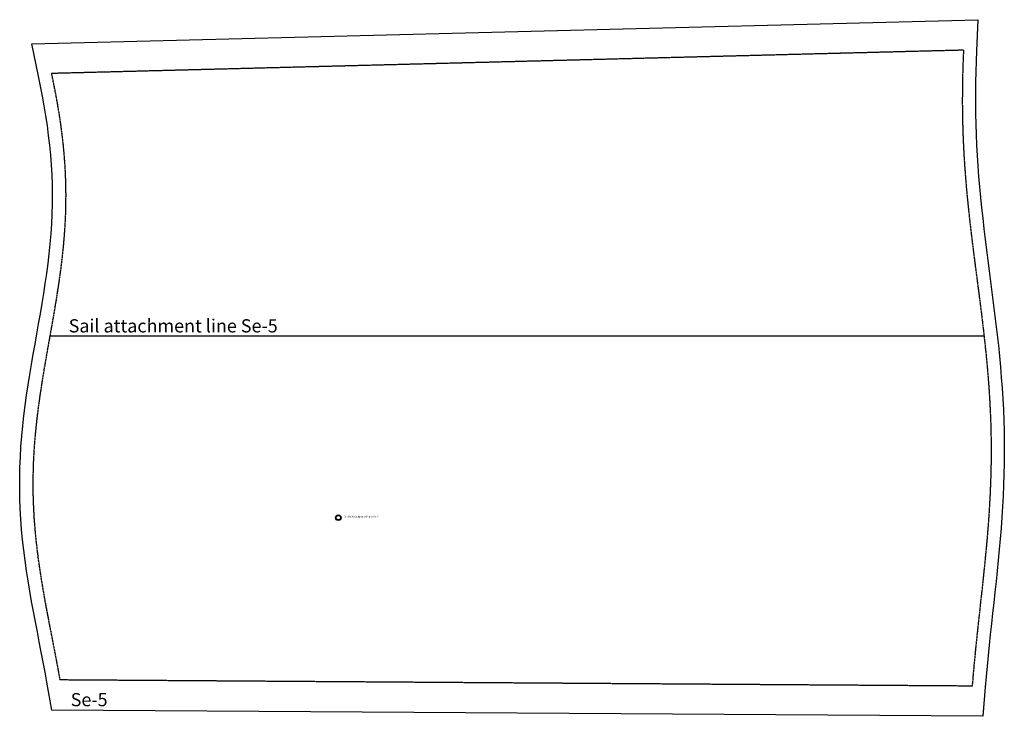
# Model space of a CAD drawing. Extents: x -5812 to -184, y -2058 to 1560.
# Drawn here: x -4861 to -4338, y -622 to -252 of the extents above; entities that cross this region are included whole.
import ezdxf

# ---------------------------------------------------------------- set-up
doc = ezdxf.new("R2010")
doc.units = 0
doc.linetypes.add('DASHED', pattern=[0.6, 0.5, -0.1])
for name, color, linetype in [('cut', 7, 'CONTINUOUS'), ('markers', 2, 'CONTINUOUS'), ('seam', 1, 'DASHED'), ('text', 3, 'CONTINUOUS')]:
    doc.layers.add(name, color=color, linetype=linetype)
doc.styles.get("Standard").update_dxf_attribs({"font": 'arial.ttf'})

# ---------------------------------------------------------------- blocks, each defined once
blk = doc.blocks.new('Se-5.tube_(26)')
at = {"layer": 'cut'}
for points in [[(-505.75, 155.26, 0), (-3.27, 168.1, 0)], [(-3.27, 168.1, 0), (-3.94, 151.61, 0), (-4.17, 146, 0), (-4.35, 140.42, 0), (-4.47, 134.86, 0), (-4.54, 129.29, 0), (-4.55, 123.73, 0), (-4.5, 118.18, 0), (-4.38, 112.62, 0), (-4.21, 107.07, 0), (-3.97, 101.52, 0), (-3.67, 95.97, 0), (-3.31, 90.42, 0), (-2.9, 84.86, 0), (-2.43, 79.31, 0), (-1.91, 73.74, 0), (-1.34, 68.18, 0), (-0.74, 62.6, 0), (-0.09, 57.02, 0), (0.58, 51.44, 0), (1.28, 45.84, 0), (2, 40.24, 0), (2.72, 34.63, 0), (3.46, 29.01, 0), (4.19, 23.38, 0), (4.91, 17.75, 0), (5.62, 12.1, 0), (6.3, 6.45, 0), (6.96, 0.78, 0), (7.58, -4.89, 0), (8.15, -10.57, 0), (8.68, -16.25, 0), (9.16, -21.95, 0), (9.59, -27.65, 0), (9.95, -33.35, 0), (10.24, -39.06, 0), (10.47, -44.77, 0), (10.63, -50.49, 0), (10.73, -56.21, 0), (10.75, -61.92, 0), (10.7, -67.64, 0), (10.58, -73.36, 0), (10.4, -79.07, 0), (10.15, -84.78, 0), (9.84, -90.49, 0), (9.48, -96.19, 0), (9.06, -101.89, 0), (8.59, -107.58, 0), (8.09, -113.26, 0), (7.54, -118.93, 0), (6.97, -124.6, 0), (6.38, -130.26, 0), (5.77, -135.91, 0), (5.15, -141.55, 0), (4.53, -147.18, 0), (3.91, -152.81, 0), (3.3, -158.43, 0), (2.72, -164.03, 0), (2.15, -169.63, 0), (1.62, -175.22, 0), (1.13, -180.81, 0), (0.67, -186.41, 0), (-0.59, -201.88, 0)], [(-495.16, -198.54, 0), (-497.8, -183.81, 0), (-498.76, -178.46, 0), (-499.76, -173.13, 0), (-500.78, -167.79, 0), (-501.83, -162.37, 0), (-502.86, -157.05, 0), (-503.9, -151.68, 0), (-504.92, -146.28, 0), (-505.91, -140.87, 0), (-506.87, -135.45, 0), (-507.77, -130.02, 0), (-508.61, -124.57, 0), (-509.39, -119.11, 0), (-510.08, -113.64, 0), (-510.69, -108.16, 0), (-511.21, -102.68, 0), (-511.62, -97.19, 0), (-511.94, -91.69, 0), (-512.14, -86.18, 0), (-512.24, -80.68, 0), (-512.23, -75.18, 0), (-512.11, -69.67, 0), (-511.89, -64.17, 0), (-511.56, -58.67, 0), (-511.13, -53.18, 0), (-510.61, -47.69, 0), (-510, -42.21, 0), (-509.32, -36.75, 0), (-508.56, -31.28, 0), (-507.75, -25.84, 0), (-506.88, -20.4, 0), (-505.98, -14.98, 0), (-505.04, -9.56, 0), (-504.09, -4.18, 0), (-503.13, 1.23, 0), (-502.18, 6.59, 0), (-501.24, 11.95, 0), (-500.33, 17.3, 0), (-499.46, 22.63, 0), (-498.64, 27.95, 0), (-497.88, 33.25, 0), (-497.18, 38.54, 0), (-496.57, 43.82, 0), (-496.03, 49.09, 0), (-495.59, 54.34, 0), (-495.24, 59.59, 0), (-494.99, 64.83, 0), (-494.85, 70.06, 0), (-494.81, 75.28, 0), (-494.88, 80.5, 0), (-495.06, 85.72, 0), (-495.35, 90.94, 0), (-495.75, 96.16, 0), (-496.25, 101.38, 0), (-496.85, 106.6, 0), (-497.54, 111.83, 0), (-498.33, 117.07, 0), (-499.21, 122.31, 0), (-500.15, 127.56, 0), (-501.17, 132.82, 0), (-502.25, 138.12, 0), (-505.75, 155.26, 0)], [(-0.59, -201.88, 0), (-495.16, -198.54, 0)]]:
    blk.add_polyline3d(points, dxfattribs=at)
at = {"layer": 'markers'}
for radius in [1.5, 1.2]:
    blk.add_circle((-343.01, -96.4), radius, dxfattribs=at)
at = {"layer": 'seam'}
blk.add_line((0, 0), (-496.24, 0), dxfattribs=at)
for points in [[(-10.93, 151.9, 0), (-495.4, 139.52, 0)], [(-10.93, 151.9, 0), (-11.16, 146.25, 0), (-11.35, 140.61, 0), (-11.47, 134.98, 0), (-11.54, 129.34, 0), (-11.55, 123.71, 0), (-11.5, 118.07, 0), (-11.38, 112.44, 0), (-11.2, 106.81, 0), (-10.96, 101.18, 0), (-10.66, 95.56, 0), (-10.29, 89.93, 0), (-9.87, 84.31, 0), (-9.4, 78.69, 0), (-8.88, 73.07, 0), (-8.3, 67.44, 0), (-7.69, 61.82, 0), (-7.04, 56.2, 0), (-6.37, 50.58, 0), (-5.67, 44.97, 0), (-4.95, 39.35, 0), (-4.22, 33.73, 0), (-3.48, 28.11, 0), (-2.75, 22.49, 0), (-2.03, 16.87, 0), (-1.33, 11.24, 0), (-0.65, 5.62, 0), (0, 0, 0), (0.61, -5.62, 0), (1.19, -11.25, 0), (1.71, -16.87, 0), (2.18, -22.5, 0), (2.6, -28.13, 0), (2.96, -33.76, 0), (3.25, -39.38, 0), (3.48, -45.01, 0), (3.64, -50.64, 0), (3.73, -56.28, 0), (3.75, -61.91, 0), (3.7, -67.54, 0), (3.58, -73.17, 0), (3.4, -78.81, 0), (3.16, -84.44, 0), (2.85, -90.08, 0), (2.49, -95.71, 0), (2.08, -101.35, 0), (1.62, -106.98, 0), (1.12, -112.62, 0), (0.58, -118.25, 0), (0.01, -123.88, 0), (-0.58, -129.52, 0), (-1.19, -135.15, 0), (-1.81, -140.79, 0), (-2.43, -146.42, 0), (-3.05, -152.05, 0), (-3.66, -157.69, 0), (-4.25, -163.32, 0), (-4.81, -168.95, 0), (-5.35, -174.58, 0), (-5.85, -180.21, 0), (-6.31, -185.84, 0)], [(-10.93, 151.9, 0), (-11.16, 146.25, 0), (-11.35, 140.61, 0), (-11.47, 134.98, 0), (-11.54, 129.34, 0), (-11.55, 123.71, 0), (-11.5, 118.07, 0), (-11.38, 112.44, 0), (-11.2, 106.81, 0), (-10.96, 101.18, 0), (-10.66, 95.56, 0), (-10.29, 89.93, 0), (-9.87, 84.31, 0), (-9.4, 78.69, 0), (-8.88, 73.07, 0), (-8.3, 67.44, 0), (-7.69, 61.82, 0), (-7.04, 56.2, 0), (-6.37, 50.58, 0), (-5.67, 44.97, 0), (-4.95, 39.35, 0), (-4.22, 33.73, 0), (-3.48, 28.11, 0), (-2.75, 22.49, 0), (-2.03, 16.87, 0), (-1.33, 11.24, 0), (-0.65, 5.62, 0), (0, 0, 0), (0.61, -5.62, 0), (1.19, -11.25, 0), (1.71, -16.87, 0), (2.18, -22.5, 0), (2.6, -28.13, 0), (2.96, -33.76, 0), (3.25, -39.38, 0), (3.48, -45.01, 0), (3.64, -50.64, 0), (3.73, -56.28, 0), (3.75, -61.91, 0), (3.7, -67.54, 0), (3.58, -73.17, 0), (3.4, -78.81, 0), (3.16, -84.44, 0), (2.85, -90.08, 0), (2.49, -95.71, 0), (2.08, -101.35, 0), (1.62, -106.98, 0), (1.12, -112.62, 0), (0.58, -118.25, 0), (0.01, -123.88, 0), (-0.58, -129.52, 0), (-1.19, -135.15, 0), (-1.81, -140.79, 0), (-2.43, -146.42, 0), (-3.05, -152.05, 0), (-3.66, -157.69, 0), (-4.25, -163.32, 0), (-4.81, -168.95, 0), (-5.35, -174.58, 0), (-5.85, -180.21, 0), (-6.31, -185.84, 0)], [(-495.4, 139.52, 0), (-494.31, 134.18, 0), (-493.27, 128.85, 0), (-492.31, 123.5, 0), (-491.42, 118.16, 0), (-490.61, 112.81, 0), (-489.9, 107.46, 0), (-489.28, 102.11, 0), (-488.77, 96.76, 0), (-488.36, 91.4, 0), (-488.07, 86.04, 0), (-487.88, 80.67, 0), (-487.81, 75.31, 0), (-487.85, 69.94, 0), (-487.99, 64.57, 0), (-488.25, 59.19, 0), (-488.61, 53.82, 0), (-489.06, 48.44, 0), (-489.61, 43.06, 0), (-490.24, 37.68, 0), (-490.94, 32.3, 0), (-491.72, 26.92, 0), (-492.55, 21.53, 0), (-493.43, 16.15, 0), (-494.34, 10.77, 0), (-495.28, 5.38, 0), (-496.24, 0, 0), (-497.2, -5.38, 0), (-498.15, -10.76, 0), (-499.08, -16.15, 0), (-499.97, -21.53, 0), (-500.83, -26.9, 0), (-501.64, -32.28, 0), (-502.38, -37.66, 0), (-503.05, -43.03, 0), (-503.65, -48.41, 0), (-504.16, -53.78, 0), (-504.58, -59.15, 0), (-504.9, -64.52, 0), (-505.12, -69.89, 0), (-505.23, -75.26, 0), (-505.24, -80.63, 0), (-505.15, -85.99, 0), (-504.94, -91.36, 0), (-504.64, -96.72, 0), (-504.23, -102.09, 0), (-503.73, -107.45, 0), (-503.13, -112.81, 0), (-502.45, -118.18, 0), (-501.69, -123.54, 0), (-500.86, -128.91, 0), (-499.97, -134.27, 0), (-499.03, -139.63, 0), (-498.04, -145, 0), (-497.02, -150.37, 0), (-495.99, -155.73, 0), (-494.95, -161.1, 0), (-493.9, -166.46, 0), (-492.88, -171.83, 0), (-491.88, -177.2, 0), (-490.91, -182.57, 0)], [(-6.31, -185.84, 0), (-490.91, -182.57, 0)]]:
    blk.add_polyline3d(points, dxfattribs=at)
at = {"layer": 'markers'}
blk.add_text('Bridle Attachment Point Se-5', height=1, dxfattribs=at).set_placement((-340.01, -96.4))
at = {"layer": 'text'}
for s, p in [('Sail attachment line Se-5', (-486.24, 2)), ('Se-5', (-485.16, -196.54))]:
    blk.add_text(s, height=7, dxfattribs=at).set_placement(p)

msp = doc.modelspace()

# ---------------------------------------------------------------- block references
msp.add_blockref('Se-5.tube_(26)', (-4348.83, -420))

doc.saveas('drawing.dxf')
